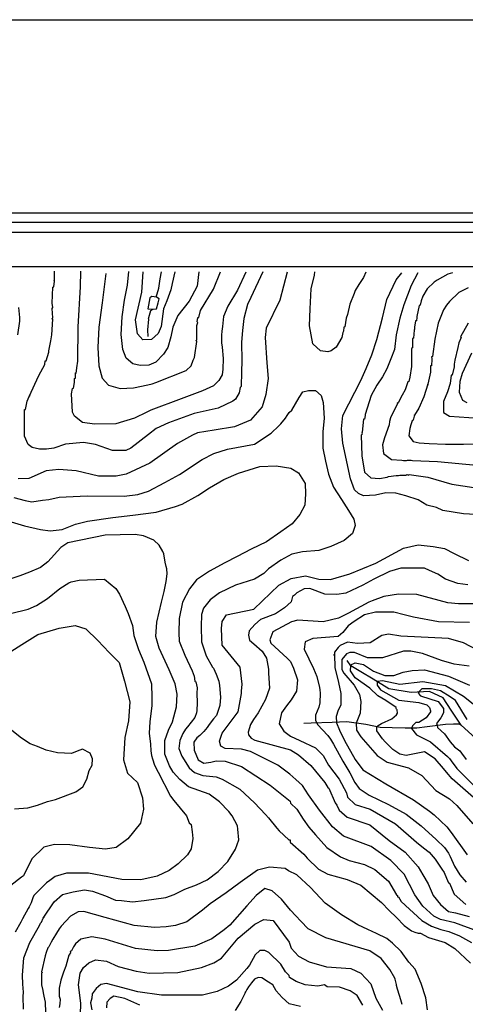
# Model space of a CAD drawing. Units: metres. Extents: x -11885 to 35802, y -2302 to 8206.
# Drawn here: x 9755 to 10555, y 6437 to 8206 of the extents above; entities that cross this region are included whole.
import ezdxf

# ---------------------------------------------------------------- set-up
doc = ezdxf.new("R2010")
doc.units = ezdxf.units.M
doc.header["$MEASUREMENT"] = 0
for name, color, linetype in [('dmc', 5, 'Continuous'), ('dmp', 8, 'Continuous'), ('khung', 1, 'Continuous'), ('song suoi', 3, 'Continuous')]:
    doc.layers.add(name, color=color, linetype=linetype)
picture_1 = doc.add_image_def('image1.tif', size_in_pixel=(8460, 9454))

msp = doc.modelspace()

# ---------------------------------------------------------------- linework, layer by layer
at = {"layer": 'dmc'}
for points, elevation in [([(10235.2, 7752.7), (10221.6, 7702.7), (10197.5, 7652.4), (10195.7, 7635.2), (10198.7, 7590.1), (10201.1, 7561.6), (10196.9, 7533.2), (10189.8, 7510.6), (10169, 7486.9), (10140.5, 7475), (10103.7, 7469.1), (10074, 7464.4), (10065.2, 7460.1), (10038.1, 7444.9), (9988.2, 7409.4), (9945.9, 7389.9), (9928.2, 7386.5), (9896, 7386.5), (9856.3, 7395.8), (9825, 7398.4), (9802.1, 7395.8), (9770.8, 7382.3), (9752.2, 7381.5)], 850), ([(10033, 7753.6), (10028.7, 7732.7), (10026.3, 7721.4), (10018.6, 7701.2), (10012.7, 7686.8), (10008.5, 7655.5), (10003.4, 7642.8), (9991.6, 7631.8), (9975.5, 7631), (9966.2, 7641.9), (9962.8, 7667.3), (9973.8, 7717.2), (9976.4, 7753.6)], 825), ([(10626.7, 7314.6), (10551.5, 7318.9), (10514.3, 7324.8), (10503.3, 7329.9), (10485.5, 7334.1), (10469.9, 7343.6), (10448.1, 7351), (10429.9, 7355.7), (10412.1, 7356.2), (10393.3, 7351.9), (10372.2, 7351), (10362.9, 7355.2), (10356.1, 7362), (10348.5, 7381.5), (10335, 7445.7), (10332.4, 7471.1), (10335, 7495.6), (10367.1, 7558.2), (10376.5, 7579.8), (10386.9, 7604.6), (10396.2, 7631.7), (10406, 7670.9), (10414, 7703.5), (10430.4, 7739.1), (10440.8, 7751.5)], 850), ([(9751.4, 7640.3), (9754.8, 7664.8), (9754.8, 7671.5), (9753.1, 7689.3)], 850), ([(10565.8, 7607.3), (10548.9, 7570.9), (10544.7, 7556.5), (10543.9, 7537.1), (10549.8, 7522.7), (10557.4, 7518.5)], 825), ([(10576.8, 6568.7), (10536.2, 6583.9), (10510, 6589.8), (10498.2, 6595.8), (10478.7, 6613.5), (10464.4, 6633.8), (10444.9, 6671), (10421.2, 6695.6), (10385.7, 6720.9), (10335.8, 6739.5), (10316.4, 6756.5), (10292.8, 6785.9), (10273.2, 6813.9), (10262.2, 6830.3), (10250.2, 6841.2), (10240, 6850.7), (10218.2, 6867.2), (10169.2, 6891.8), (10153.1, 6896), (10123.5, 6896.8), (10115.9, 6901.1), (10113.4, 6910.4), (10118.4, 6924.8), (10147.2, 6962.8), (10153.1, 6995.8), (10153.1, 7000), (10154, 7012.7), (10150.6, 7043.2), (10118.4, 7082.9), (10116.8, 7112.5), (10118.4, 7125.2), (10126.1, 7137), (10175.1, 7147.2), (10219.9, 7190.3), (10241.9, 7202.2), (10268.1, 7207.2), (10291.8, 7201.3), (10313, 7200.5), (10347.6, 7210.6), (10394.2, 7230.1), (10444.1, 7257.1), (10470.2, 7262.7), (10497.3, 7259.7), (10517.5, 7256.2), (10534.5, 7247.4), (10560.3, 7234.7)], 850), ([(9725.8, 7062.8), (9758.6, 7084), (9787.4, 7101.6), (9825.6, 7113.1), (9854.1, 7117.8), (9873.5, 7112), (9895.1, 7090.8), (9915.6, 7069.2), (9933.4, 7051.4), (9942.9, 7017.7), (9952.4, 6980.9), (9949.9, 6946.6), (9943.3, 6916.5), (9941.1, 6876.4), (9948.4, 6852.6), (9966.5, 6835.9), (9975.1, 6808.5), (9976.8, 6787.9), (9971.5, 6762.8), (9948.6, 6734.9), (9928.2, 6719.1), (9908.8, 6716.1), (9880.2, 6719), (9844.9, 6724.1), (9817.2, 6724.7), (9798.1, 6719.8), (9776.7, 6698.7), (9761.5, 6668.5)], 875), ([(10561.9, 7044.8), (10534.8, 7048.7), (10512.2, 7055.1), (10477.9, 7067.7), (10456.7, 7071.9), (10444.1, 7071.9), (10406, 7060.1), (10378.9, 7060.1), (10356.1, 7069.4), (10347.6, 7069.4), (10341.7, 7066.8), (10333.3, 7056.7), (10333.3, 7038.9), (10336.6, 7032.2), (10355.3, 7011), (10364.6, 6994.1), (10367.1, 6981.4), (10366.2, 6960.3), (10358.6, 6942.5), (10359.5, 6929.8), (10367.1, 6918), (10396.7, 6884.2), (10414.5, 6872.3), (10452.5, 6862.2), (10477, 6848.6), (10501.6, 6821.6), (10526.1, 6806.4), (10539.6, 6794.5), (10568.4, 6761.5)], 825), ([(9761.5, 6668.5), (9758.2, 6666), (9738.7, 6650.7)], 875), ([(9863.9, 6418.2), (9864.7, 6439.3), (9860.5, 6472.3), (9863, 6493.4), (9869, 6503.6), (9879.1, 6512), (9890.9, 6517.1), (9910.4, 6514.6), (9931.5, 6505.3), (9963.7, 6496.8), (9987.4, 6493.4), (10038.9, 6494.3), (10081.2, 6503.6), (10103.2, 6512), (10116.8, 6520.5), (10147.2, 6556), (10176.8, 6581.4), (10192.9, 6589.8), (10209.8, 6588.2), (10238.5, 6549.2), (10242, 6538.4), (10255.4, 6523.8), (10274.5, 6513.9), (10305.4, 6504.4), (10349.3, 6501.9), (10367.1, 6493.4), (10384.9, 6474), (10394.2, 6448.6), (10406, 6426.6)], 850)]:
    msp.add_lwpolyline(points, dxfattribs=dict(at, elevation=elevation))
at = {"layer": 'dmp'}
for points, elevation in [([(10191.2, 7753.6), (10169.4, 7707.4), (10163.9, 7695), (10156.9, 7669.4), (10154.9, 7648), (10152.8, 7627.3), (10153.5, 7593.5), (10152.8, 7573.5), (10152.3, 7547.2), (10150.6, 7545.5), (10148.9, 7536.2), (10142.1, 7524.4), (10137.1, 7521), (10110.8, 7508.3), (10067.7, 7499), (10022, 7482.1), (10000, 7472), (9985.7, 7461), (9954.4, 7436.4), (9945.1, 7432.2), (9921.4, 7432.2), (9890.9, 7443.2), (9869, 7446.6), (9836.8, 7444), (9815.7, 7436.4), (9803, 7434.7), (9790.3, 7434.7), (9776.8, 7438.1), (9770, 7443.2), (9763.2, 7458.4), (9763.2, 7505.8), (9764.9, 7505.8), (9768.3, 7521), (9771.7, 7529.5), (9773.4, 7531.2), (9771.7, 7529.5), (9789.2, 7567.3), (9799.9, 7587.2), (9800.4, 7593.7), (9802.1, 7593.7), (9807.2, 7609), (9807.2, 7611.5), (9810.6, 7629.3), (9812.3, 7640.3), (9814, 7668.2), (9812.3, 7669), (9814, 7670.7), (9813.1, 7687.6), (9814, 7689.3), (9813.1, 7696.9), (9814, 7725.7), (9815.7, 7726.5), (9817.4, 7736.7), (9816.5, 7738.4), (9817.4, 7738.4), (9817.4, 7740.1), (9817.4, 7754.4)], 845), ([(10160.7, 7752.7), (10145.5, 7720.7), (10128.2, 7691.8), (10120.6, 7673.2), (10118.6, 7655.2), (10117.6, 7647), (10116.8, 7639.4), (10116.8, 7632.6), (10116.8, 7625.9), (10118.4, 7618.3), (10120.1, 7598), (10119.3, 7578.5), (10118.4, 7568.4), (10112.5, 7558.2), (10102.4, 7548.9), (10082.9, 7539.6), (10044.9, 7525.2), (9989.9, 7504.9), (9983.1, 7501.6), (9961.1, 7490.6), (9927.3, 7480.4), (9889.3, 7479.6), (9867.3, 7482.9), (9852.9, 7493.9), (9849.5, 7501.6), (9847.8, 7534.5), (9849.5, 7543.8), (9851.2, 7544.7), (9852.9, 7554.8), (9852.9, 7556.5), (9852.9, 7561.6), (9854.6, 7562.4), (9854.6, 7571.8), (9856.3, 7570.9), (9857.1, 7581.1), (9858.8, 7592.9), (9859.6, 7654.6), (9863.9, 7726.5), (9864.7, 7754.4)], 840), ([(9909.5, 7750.2), (9903, 7697.7), (9896.9, 7654.3), (9894.9, 7617.6), (9896.9, 7584.3), (9903, 7562.5), (9913.9, 7550.1), (9934.8, 7544.1), (9958.9, 7545), (9985, 7550.4), (9992.4, 7552.3), (9999.2, 7554.8), (10053.3, 7576), (10062.6, 7584.4), (10066, 7594.6), (10068.5, 7599.7), (10072.8, 7628.4), (10071.1, 7630.1), (10072.8, 7631), (10072.8, 7657.2), (10074.5, 7662.2), (10073.6, 7663.9), (10074.5, 7671.5), (10076.2, 7671.5), (10079.5, 7684.2), (10102.4, 7722.4), (10115.1, 7753.6)], 835), ([(10076.2, 7753.6), (10073.3, 7727.6), (10059, 7701), (10038.5, 7675.1), (10029.9, 7654.1), (10025.9, 7636.8), (10020.8, 7617.7), (10013.1, 7605.5), (9999.4, 7591.2), (9986.3, 7585.9), (9970.9, 7585.3), (9958.1, 7588.2), (9945.6, 7598.1), (9939.7, 7614.1), (9937.1, 7641), (9938.7, 7672.5), (9942.6, 7702.4), (9948, 7729.7), (9950.5, 7754)], 830), ([(10376.4, 7752.7), (10372.2, 7743.4), (10363.7, 7730.8), (10356.9, 7719.8), (10355.3, 7714.7), (10347.6, 7695.2), (10343.4, 7676.6), (10340.9, 7669.9), (10338.3, 7654.6), (10336.6, 7653.8), (10335.8, 7647), (10335, 7644.5), (10333.3, 7635.2), (10323.1, 7618.3), (10313.8, 7611.5), (10307.9, 7609.8), (10294.6, 7611.5), (10281.3, 7624), (10274.9, 7656.5), (10276.3, 7687), (10277.9, 7722.7), (10283.8, 7747.4), (10284.7, 7753.2)], 855), ([(10469.3, 7751.6), (10457.7, 7728.7), (10444.3, 7694.3), (10437.2, 7670), (10430.9, 7640.2), (10427.9, 7614.1), (10420.9, 7597.3), (10413.8, 7579.2), (10406, 7565), (10395.9, 7549.8), (10385.7, 7531.2), (10374.7, 7497.3), (10374.7, 7495.6), (10373.9, 7488.9), (10372.2, 7488.9), (10369.6, 7465.2), (10368.8, 7463.5), (10369.6, 7461.8), (10367.9, 7460.1), (10368.8, 7422.9), (10373.9, 7393.3), (10384.9, 7383.2), (10400.9, 7382.3), (10414.5, 7384.8), (10417, 7385.7), (10430.5, 7387.4), (10432.2, 7387.4), (10433.1, 7387.4), (10434.8, 7387.4), (10437.3, 7388.2), (10441.5, 7388.2), (10448.3, 7388.2), (10450, 7389.1), (10452.5, 7388.2), (10454.2, 7389.1), (10487.2, 7384.8), (10530.3, 7372.2), (10570.1, 7366.2)], 845), ([(10532, 7751.9), (10523.6, 7749.4), (10504.1, 7738.4), (10499, 7735), (10486.3, 7723.1), (10478.7, 7709.6), (10475.4, 7701.2), (10473.7, 7693.5), (10472, 7692.7), (10467.7, 7673.2), (10467.7, 7671.5), (10466.9, 7665.6), (10465.2, 7665.6), (10463.5, 7653.8), (10463.5, 7650.4), (10462.7, 7648.7), (10461.8, 7634.3), (10460.1, 7633.5), (10460.1, 7616.6), (10458.4, 7615.7), (10458.4, 7614), (10458.4, 7607.3), (10458.4, 7583.6), (10455.1, 7564.1), (10453.4, 7556.5), (10451.7, 7555.7), (10446.6, 7541.3), (10441.5, 7532), (10434.8, 7519.3), (10433.9, 7517.6), (10433.1, 7518.5), (10432.2, 7515.9), (10420.4, 7491.4), (10418.7, 7484.6), (10417.8, 7478.7), (10409.4, 7455), (10406, 7442.4), (10407.7, 7427.1), (10422.1, 7416.1), (10440.7, 7415.3), (10444.1, 7414.4), (10449.1, 7414.4), (10450.8, 7415.3), (10457.6, 7415.3), (10460.1, 7414.4), (10505, 7412.8), (10575.1, 7406)], 840), ([(10559.9, 7724.8), (10543, 7716.4), (10526.1, 7700.3), (10521, 7693.5), (10515.9, 7685.1), (10505.8, 7661.4), (10499.9, 7632.6), (10495.6, 7601.4), (10494, 7600.5), (10494.8, 7598), (10494.8, 7596.3), (10494, 7584.4), (10492.3, 7584.4), (10492.3, 7573.4), (10487.2, 7551.5), (10487.2, 7549.8), (10487.2, 7551.5), (10480.6, 7528.6), (10471.4, 7508.7), (10463.5, 7495.8), (10463.5, 7496.5), (10461, 7487.2), (10459.3, 7485.5), (10456.7, 7478.7), (10455.1, 7472), (10453.3, 7458.6), (10461, 7448.5), (10471.9, 7446.1), (10489.7, 7444.8), (10519, 7444), (10551.7, 7443.8), (10587.8, 7444.6)], 835), ([(10559.9, 7661.4), (10546.4, 7636.9), (10547.2, 7635.2), (10543, 7625.9), (10541.3, 7617.4), (10536.2, 7594.6), (10534.6, 7587.8), (10534.6, 7585.3), (10534.6, 7582.7), (10531.2, 7567.5), (10529.5, 7567.5), (10527.8, 7553.1), (10522.7, 7537.9), (10515.9, 7520.2), (10515.9, 7500.7), (10526.1, 7493.9), (10578.5, 7490.6)], 830), ([(9744.4, 7347.7), (9764.3, 7342.5), (9776.7, 7340.2), (9795.9, 7343.2), (9807.2, 7344.2), (9825.8, 7348.5), (9875.7, 7351), (9942.5, 7350.2), (9967.1, 7353.6), (9985.7, 7359.5), (10015.3, 7374.7), (10041.5, 7389.1), (10082.1, 7416.1), (10103.2, 7427.1), (10127.7, 7434.7), (10176, 7444), (10206.4, 7463.5), (10219.9, 7477), (10223.3, 7480.4), (10231.8, 7490.6), (10235.2, 7495.6), (10238.5, 7500.7), (10243.6, 7504.9), (10256.6, 7527.8), (10263.1, 7537.6), (10273.5, 7540.4), (10286.1, 7540.5), (10296, 7531.4), (10299.4, 7518.7), (10301.1, 7490.4), (10299.1, 7465.8), (10298.9, 7436.8), (10303.8, 7413.2), (10308.9, 7389.7), (10318.3, 7366.6), (10332.3, 7344.1), (10345.2, 7324.8), (10354.6, 7308.9), (10357.1, 7297.9), (10352.2, 7283.1), (10337.2, 7271), (10313.3, 7259.8), (10291.8, 7252.9), (10262.2, 7250.4), (10243.6, 7246.1), (10223.3, 7235.1), (10201.3, 7219.9), (10192.9, 7211.5), (10176, 7201.3), (10142.1, 7190.3), (10113.4, 7176.8), (10096.5, 7164.1), (10084.6, 7148.9), (10081.2, 7137.9), (10080.4, 7115.9), (10081.2, 7088.8), (10089.7, 7063.5), (10100.7, 7043.2), (10102.4, 7041.5), (10107.5, 7030.5), (10112.5, 7017.8), (10113.4, 7010.2), (10115.5, 6989.5), (10114.3, 6974.3), (10107.8, 6956.3), (10102.4, 6950.1), (10094.8, 6940), (10091.4, 6934.9), (10085.5, 6927.3), (10077.9, 6920.5), (10072.8, 6916.3), (10067.6, 6908.3), (10067.7, 6893.9), (10075.2, 6876.7), (10085.2, 6870.9), (10098, 6872.7), (10107.5, 6874.9), (10123.5, 6874), (10153.1, 6864.7), (10204.7, 6830.9), (10240.2, 6802.1), (10241.1, 6798.7), (10252.1, 6787.7), (10263.9, 6770), (10274.1, 6755.6), (10285.9, 6742.1), (10306.2, 6719.2), (10330.7, 6702.3), (10346, 6695.6), (10373.9, 6688.8), (10392.5, 6679.5), (10417, 6658.4), (10431.4, 6633.8), (10433.1, 6633), (10433.1, 6630.4), (10434.8, 6630.4), (10439.8, 6622), (10477, 6588.2), (10493.9, 6578), (10510.9, 6571.5), (10525.2, 6568.2), (10544.3, 6560.1), (10565.8, 6548.3)], 855), ([(9739.5, 7304), (9763.5, 7296.9), (9792.3, 7290.6), (9809.7, 7287.8), (9830.9, 7290.5), (9854.6, 7300), (9876.6, 7305.3), (9922.2, 7312.1), (9957.8, 7316.3), (10000, 7321.4), (10034.7, 7331.6), (10046.6, 7335.8), (10074.7, 7351.3), (10095.4, 7365.3), (10121, 7380.5), (10147.8, 7391.4), (10185.9, 7403.9), (10214.9, 7405.1), (10241.8, 7400.6), (10255.2, 7392), (10267, 7373.2), (10267.8, 7354.5), (10266.4, 7334.2), (10257.6, 7317.5), (10244, 7300.7), (10223.4, 7286.1), (10197.7, 7268.5), (10170.5, 7255.4), (10145.3, 7241.7), (10123.2, 7230.7), (10095.6, 7215.7), (10072.4, 7200), (10059.6, 7183.7), (10047.2, 7160), (10041.2, 7130.6), (10040.5, 7104.9), (10041.3, 7089.6), (10051.3, 7064.7), (10064.5, 7036.8), (10067.7, 7027.1), (10069.4, 7017.8), (10071.1, 7016.9), (10073.6, 7006), (10072.8, 6996.6), (10073.6, 6978.9), (10072.8, 6965.4), (10071.9, 6961.1), (10069.4, 6952.7), (10055.9, 6935.8), (10052.5, 6931.5), (10047.4, 6923.9), (10042.3, 6911.2), (10040.6, 6896.8), (10045.7, 6883.3), (10059.2, 6862.2), (10068.5, 6853.7), (10083.8, 6848.6), (10107.5, 6846.1), (10118.4, 6841.9), (10149.7, 6824.1), (10176, 6799.6), (10196.3, 6778.4), (10201.3, 6772.5), (10216.6, 6753.9), (10220.8, 6748.8), (10237.7, 6732.8), (10240.2, 6732.8), (10240.2, 6728.5), (10264.8, 6707.4), (10270.7, 6699.8), (10291, 6680.3), (10307.9, 6671), (10342.6, 6661.7), (10367.1, 6651.6), (10404.3, 6620.3), (10417.8, 6605.9), (10431.4, 6593.2), (10444.9, 6578.9), (10458.4, 6569.5), (10464.4, 6567), (10470.3, 6565.3), (10474.5, 6565.3), (10488.9, 6557.7), (10518.5, 6548.4), (10536.2, 6537.4), (10564.2, 6511.2)], 860), ([(9761.6, 6428.6), (9760.7, 6451.4), (9761.3, 6458.9), (9760.3, 6473.8), (9759.6, 6489.7), (9761.9, 6520.9), (9773, 6548.2), (9790.3, 6578.8), (9792, 6583.1), (9793.7, 6584.8), (9797.1, 6592.4), (9798.8, 6594.1), (9797.1, 6592.4), (9816.8, 6621.6), (9831.5, 6634.5), (9850.7, 6639.7), (9871.3, 6643), (9885.7, 6640.8), (9908.9, 6632), (9926.6, 6624.6), (9937.6, 6623.6), (9957.1, 6621.7), (9977.9, 6623.6), (10016.8, 6629), (10032, 6634.8), (10051.1, 6644.2), (10072.1, 6652.1), (10091.2, 6660.9), (10111.3, 6676.1), (10128.3, 6694.1), (10141.9, 6716.3), (10147.9, 6732.8), (10146.4, 6752.1), (10145.5, 6758.1), (10136.2, 6775.9), (10130.3, 6783.5), (10113.4, 6801.3), (10094.8, 6814.8), (10057.6, 6828.3), (10042.3, 6841), (10030.5, 6854.6), (10023.7, 6865.6), (10015.3, 6886.7), (10015.3, 6911.2), (10022, 6929.8), (10028.8, 6945.1), (10036.1, 6972), (10037.4, 6994.5), (10034.1, 7013.3), (10023, 7038.2), (10004.9, 7077.4), (9999, 7098.5), (10001.1, 7124.2), (10009.5, 7160.2), (10014.3, 7178.9), (10017.7, 7197), (10019.3, 7210.9), (10018.6, 7219.9), (10017.8, 7224.2), (10016.1, 7231.8), (10013.6, 7247), (10011.9, 7251.2), (10005.1, 7262.2), (9995.8, 7271.5), (9977.2, 7279.1), (9962, 7281.7), (9907.9, 7280), (9841, 7266.4), (9828.4, 7258), (9805.5, 7232.6), (9792, 7222.5), (9772.5, 7214), (9754.8, 7207.2), (9726.7, 7197.4)], 865), ([(10559.1, 7191.2), (10541.5, 7193.3), (10519.1, 7201.3), (10505.3, 7210.1), (10490.5, 7217), (10481.3, 7220.8), (10439, 7220.8), (10418.7, 7214.8), (10390.8, 7201.3), (10384, 7197.9), (10370.5, 7190.3), (10340, 7175.9), (10324, 7173.4), (10302.8, 7174.3), (10275.8, 7184.4), (10265.6, 7183.6), (10252.1, 7176.8), (10247.8, 7172.6), (10244.5, 7170), (10241.9, 7160.7), (10229.9, 7149.5), (10213.9, 7139.1), (10187.3, 7128.5), (10176.9, 7119.9), (10166.5, 7108.4), (10165.7, 7100.4), (10167.4, 7091.8), (10175.1, 7085), (10190.2, 7072), (10197.9, 7059.2), (10201.3, 7039.8), (10201.3, 7032.2), (10203, 7005.1), (10196.3, 6984.8), (10182.7, 6961.1), (10174.3, 6949.3), (10169.2, 6940), (10165, 6926.5), (10165.8, 6921.4), (10170, 6915.5), (10176.8, 6912.1), (10241.1, 6894.3), (10255.5, 6885.9), (10277.4, 6866.4), (10302.8, 6836), (10307.9, 6826.7), (10309.6, 6825.8), (10321.4, 6799.6), (10324, 6795.4), (10328.2, 6786.1), (10342.6, 6773.4), (10383.2, 6759.8), (10417.8, 6731.9), (10446.6, 6710.8), (10470.3, 6684.6), (10478.7, 6670.2), (10488, 6654.1), (10497.3, 6633), (10510, 6616.9), (10524.4, 6604.2), (10537.1, 6601.7), (10561.6, 6594.9)], 845), ([(9737.9, 7139.6), (9770, 7147.2), (9784.6, 7154), (9804.5, 7166.8), (9826.8, 7184.2), (9842.9, 7194.6), (9847, 7196.2), (9861.3, 7199.6), (9907, 7201.3), (9927.3, 7184.4), (9934.1, 7174.3), (9944.2, 7152.3), (9949.3, 7139.6), (9957.3, 7117.9), (9959.5, 7099.8), (9967.8, 7074.9), (9977.4, 7052.3), (9991.3, 7013.4), (9991.7, 6988.6), (9991.7, 6974.2), (9988.5, 6945), (9986.9, 6924.6), (9989.7, 6905), (9989.9, 6892.6), (9991.6, 6884.2), (9993.3, 6878.2), (9996.7, 6867.2), (10003.4, 6854.6), (10025.4, 6811.4), (10031.3, 6803.8), (10054.2, 6775.9), (10059.2, 6763.2), (10062.6, 6760.7), (10064.3, 6747.2), (10065.7, 6735), (10062.6, 6716.7), (10056, 6706), (10039.4, 6690), (10023.3, 6677.7), (10001.5, 6667.5), (9972.1, 6660.9), (9938.3, 6661.7), (9878.3, 6672.7), (9838.5, 6672.7), (9818.2, 6666.8), (9808.9, 6660), (9803, 6655.8), (9791.3, 6644.5), (9780.2, 6633), (9778.5, 6628.7), (9775.1, 6619.4), (9771.7, 6612.7), (9770, 6609.3), (9759.9, 6590.7), (9756.5, 6584.8), (9746.3, 6567)], 870), ([(10568.4, 7157), (10542.8, 7157), (10523.6, 7159), (10467.7, 7173.4), (10434.8, 7174.3), (10408.5, 7170), (10387.4, 7162.4), (10381.5, 7159.9), (10345.1, 7140.4), (10327.3, 7131.1), (10299.4, 7124.4), (10253.8, 7127.7), (10242.8, 7124.4), (10208.9, 7106.6), (10203.9, 7092.2), (10205.6, 7086.3), (10235.2, 7059.2), (10241.1, 7053.3), (10246.5, 7041.6), (10253.2, 7020.5), (10251.4, 7000.2), (10242.4, 6984.3), (10234, 6973.6), (10224.7, 6960.8), (10220.7, 6941.5), (10228.8, 6928.2), (10241, 6919.2), (10257.8, 6911.3), (10286, 6898), (10299.6, 6884.4), (10309, 6867.3), (10328.2, 6841.9), (10341.7, 6817.3), (10343.4, 6809.7), (10356.9, 6796.2), (10384, 6787.7), (10429.7, 6761.5), (10466.9, 6728.5), (10479.6, 6718.4), (10489.7, 6710.8), (10500.7, 6698.1), (10512.6, 6680.3), (10516.8, 6674.4), (10521, 6664.3), (10524.4, 6655.8), (10526.1, 6655), (10534.6, 6635.5), (10555.7, 6616.9)], 840), ([(10562.5, 7123.5), (10506.6, 7124.4), (10461.8, 7132.8), (10444.9, 7137), (10426.3, 7142.1), (10393.3, 7142.1), (10373.9, 7137), (10355.3, 7125.2), (10344.3, 7117.6), (10335, 7105.7), (10326.5, 7098.1), (10280.8, 7094.8), (10267.3, 7088.8), (10265.6, 7075.3), (10282.5, 7040.6), (10288.4, 7026.2), (10292.7, 7006.8), (10293.5, 7002.6), (10294.4, 6996.6), (10293.5, 6978.9), (10291.8, 6971.3), (10285.9, 6956.9), (10285.9, 6947.6), (10289.3, 6940), (10307.9, 6920.5), (10313, 6913.8), (10318, 6904.5), (10334.6, 6874.2), (10347.3, 6853.3), (10356.7, 6835.7), (10364.3, 6825.3), (10382.2, 6812.9), (10416.8, 6796.6), (10448.3, 6779.3), (10475.4, 6758.1), (10502.4, 6733.6), (10517.6, 6719.2), (10524.4, 6709.1), (10527.8, 6703.2), (10535.4, 6685.4), (10544.7, 6670.2), (10556.5, 6656.7)], 835), ([(10576.8, 7073.6), (10551.5, 7087.1), (10524.4, 7094.8), (10439, 7099), (10417, 7102.4), (10405.2, 7099.8), (10384, 7087.1), (10361.2, 7085.5), (10343.4, 7088), (10329.9, 7082.1), (10326.5, 7078.7), (10319.7, 7070.2), (10319.7, 7066), (10318.9, 7064.3), (10319.7, 7066), (10320.4, 7042.6), (10327.3, 7015.8), (10331.4, 6996.1), (10331.4, 6974.6), (10326.7, 6966), (10323, 6954.5), (10323.4, 6942.9), (10328.8, 6929.7), (10338.1, 6911.1), (10356.9, 6877.4), (10370.5, 6858.8), (10411.9, 6833.4), (10461.8, 6804.7), (10490.6, 6784.4), (10499, 6777.6), (10521.9, 6756.5), (10529.5, 6746.3), (10558.2, 6705.7)], 830), ([(10598, 6783.5), (10531.2, 6842.7), (10521, 6854.6), (10515.9, 6861.3), (10500.7, 6878.2), (10481.3, 6890.9), (10448.3, 6884.2), (10437.3, 6886.7), (10424.6, 6895.2), (10411.1, 6908.7), (10406, 6914.6), (10395.9, 6929), (10395.9, 6935.8), (10398.4, 6938.3), (10404.3, 6941.7), (10422.9, 6950.1), (10431.4, 6957.7), (10433.1, 6960.3), (10432.2, 6966.2), (10431.4, 6967.9), (10430.5, 6968.7), (10430.5, 6970.4), (10411.9, 6983.1), (10397.5, 6991.6), (10383.2, 7005.1), (10356.9, 7023.7), (10348.5, 7036.4), (10349.3, 7045.7), (10349.3, 7047.4), (10357.3, 7051.2), (10372.1, 7047.9), (10390, 7036.1), (10410.2, 7028.3), (10426.4, 7028), (10443, 7033.9), (10459.5, 7037.3), (10481.3, 7038.1), (10524.4, 7027.1), (10562.5, 7011)], 820), ([(10575.1, 6972.1), (10551.5, 6990.7), (10519.3, 7009.3), (10478.7, 7016.9), (10437.3, 7011.9), (10405.9, 7018.7), (10397.4, 7017.5), (10396.7, 7015.3), (10396.7, 7011), (10402.6, 7002.6), (10435.6, 6984), (10471.1, 6979.7), (10485.5, 6975.5), (10490.6, 6970.4), (10492.3, 6964.5), (10492.3, 6962.8), (10484.7, 6951.8), (10471.1, 6943.9), (10466, 6943.5), (10459.8, 6937.7), (10458.4, 6933.2), (10466.9, 6921.4), (10492.3, 6908.7), (10522.7, 6882.5), (10526.1, 6879.1), (10529.5, 6874.9), (10539.6, 6861.3), (10589.5, 6811.4)], 815), ([(10558.2, 6949.3), (10537.1, 6983.1), (10527.8, 6989.9), (10510, 7000.9), (10494, 7004.3), (10477, 7004.3), (10472.8, 7000), (10470.3, 6996.6), (10474.5, 6991.6), (10505.8, 6981.4), (10515.9, 6968.7), (10515.9, 6967), (10515.9, 6961.1), (10510.9, 6951.8), (10503.3, 6941.7), (10504.1, 6939.1), (10505, 6934.9), (10517.6, 6923.1), (10527.8, 6908.7), (10535.4, 6900.2), (10544.7, 6892.6), (10548.1, 6888.4), (10556.5, 6877.4)], 810), ([(9745.5, 6788.6), (9769.2, 6790.3), (9786.9, 6795.4), (9804.6, 6801.9), (9818.8, 6805.1), (9855.5, 6819), (9868.1, 6828.2), (9875.3, 6841.6), (9879.7, 6857.3), (9885, 6866.9), (9885.2, 6878.7), (9881.1, 6888.4), (9867.7, 6895.6), (9857.8, 6892.1), (9847.6, 6887.9), (9822.3, 6889.4), (9802.3, 6893.8), (9786.5, 6900.3), (9773.3, 6905.5), (9757.7, 6915.6), (9740.8, 6929.2)], 880), ([(10486.7, 6427.7), (10483.7, 6448.9), (10475.6, 6474.7), (10464.8, 6500.4), (10453.6, 6512.8), (10439.6, 6532), (10424.1, 6547.1), (10413.6, 6555.7), (10395.6, 6564.8), (10379.8, 6572), (10361.8, 6580.2), (10332.2, 6597.9), (10303.1, 6619.1), (10276.8, 6647.2), (10252.4, 6669.8), (10237.6, 6677.2), (10231.1, 6681.3), (10203.5, 6683.6), (10181.8, 6678.6), (10150.3, 6656.1), (10125.3, 6637.7), (10096.5, 6617.8), (10082.9, 6606.8), (10055, 6585.6), (10034.7, 6578.9), (10017.8, 6576.3), (9996.7, 6575.5), (9960.3, 6578.9), (9907.9, 6593.2), (9869.8, 6604.2), (9859.6, 6603.4), (9846.1, 6595.8), (9829.2, 6578), (9825.8, 6572.9), (9820.7, 6565.3), (9814, 6554.3), (9811.4, 6549.2), (9807.2, 6540.8), (9805.5, 6539.1), (9802.1, 6530.6), (9800.4, 6524.7), (9793.7, 6496), (9795.4, 6494.3), (9793.7, 6493.4), (9793.7, 6472.3), (9796.2, 6462.1), (9797.1, 6457.9), (9797.9, 6452), (9800.4, 6441), (9801.3, 6422.4)], 860), ([(10441.5, 6436.8), (10439, 6445.2), (10433.9, 6463), (10433.1, 6464.7), (10431.4, 6471.4), (10431.4, 6473.1), (10428.8, 6482.4), (10428, 6484.1), (10419.5, 6500.2), (10403.5, 6519.6), (10383.2, 6533.2), (10304.5, 6556.9), (10272.4, 6572.9), (10259.7, 6586.5), (10250.4, 6596.6), (10241.1, 6606.8), (10225, 6626.2), (10208.1, 6641.4), (10194.6, 6645.7), (10179.3, 6633), (10162.4, 6614.4), (10132, 6579.7), (10121.8, 6571.2), (10099.8, 6555.2), (10069.4, 6541.6), (10022, 6534), (10001.7, 6533.2), (9962.8, 6537.4), (9907.9, 6554.3), (9884.2, 6558.6), (9864.7, 6554.3), (9854.6, 6545.9), (9851.2, 6540.8), (9847.8, 6533.2), (9845.3, 6532.3), (9846.1, 6529), (9844.4, 6527.3), (9844.4, 6525.6), (9842.7, 6525.6), (9837.7, 6506.1), (9833.4, 6495.1), (9828.4, 6480.7), (9825.8, 6466.4), (9825.8, 6461.3), (9825.8, 6452), (9827.5, 6446.9), (9826.7, 6438.5), (9825.8, 6431.7)], 855), ([(10370.7, 6435.9), (10360.8, 6453), (10348.2, 6461.4), (10329, 6468.1), (10307, 6468.9), (10302, 6472.3), (10290.1, 6469.7), (10267.3, 6472.3), (10251.2, 6478.2), (10239.4, 6485.8), (10238.5, 6489.2), (10231.8, 6496), (10223.3, 6509.5), (10202.2, 6530.6), (10194.6, 6534), (10186.1, 6534), (10177.6, 6526.4), (10167.5, 6507.8), (10162.4, 6501.9), (10143.8, 6480.7), (10129.4, 6469.7), (10109.1, 6460.4), (10082.9, 6453.7), (10009.3, 6453.7), (9967.1, 6459.6), (9910.4, 6474.8), (9900.2, 6473.1), (9891.8, 6465.5), (9885, 6456.2), (9884.2, 6448.6), (9881.6, 6440.1), (9884.2, 6427.5)], 845), ([(10258.8, 6433.4), (10238.5, 6438.5), (10225.9, 6449.5), (10214.9, 6461.3), (10208.9, 6472.3), (10201.3, 6477.4), (10189.5, 6485), (10182.7, 6485.8), (10176, 6482.4), (10170.9, 6475.7), (10165.8, 6468.9), (10162.4, 6463.8), (10160.7, 6460.4), (10159, 6458.8), (10160.7, 6460.4), (10151.6, 6442.5), (10141.8, 6426.5)], 840), ([(9970.4, 6435.9), (9943.4, 6447.8), (9923.9, 6452), (9917.2, 6447.8), (9911.2, 6441), (9910.4, 6430.8)], 840)]:
    msp.add_lwpolyline(points, dxfattribs=dict(at, elevation=elevation))
at = {"layer": 'khung'}
for points in [[(14987.8, 720), (8036.6, 720), (8036.6, 7859.2), (14987.8, 7859.2)], [(14964.1, 735.5), (8050.6, 735.5), (8050.6, 7842.5), (14964.1, 7842.5)], [(8071.1, 7824.6), (14947.4, 7824.6), (14947.4, 758.2), (8071.1, 758.2)], [(14885.7, 815.2), (8110.7, 832.5), (8128, 7763), (14885.7, 7763)]]:
    msp.add_lwpolyline(points, close=True, dxfattribs=at)
at = {"layer": 'song suoi'}
for points in [[(10000, 7707.9), (10004.3, 7724), (10007.2, 7740.7), (10009.1, 7753.2)], [(9985.5, 7637.3), (9984.6, 7649.2), (9986.5, 7668.2), (9985.7, 7669.9), (9986.5, 7671.5), (9989.9, 7684.2), (9994.5, 7686.6), (10000.1, 7687.2), (10003.2, 7697.9), (10005.1, 7705.2), (10000.5, 7708.1), (9992.2, 7709), (9988.6, 7706.7), (9986.1, 7693.7), (9985, 7687.2), (9994.5, 7686.6)], [(10740.1, 6794.5), (10736.7, 6798.7), (10726.5, 6808.9), (10719.8, 6815.7), (10706.2, 6828.3), (10696.9, 6834.3), (10679.2, 6843.6), (10670.7, 6849.5), (10655.8, 6858.3), (10633, 6868.1), (10611.9, 6878.8), (10596.6, 6890), (10578.6, 6909.7), (10566.2, 6921.4), (10547.4, 6939.2), (10529.3, 6965.8), (10515, 6988.3), (10490.6, 6999.3), (10457.4, 6997.9), (10417.6, 7004.4), (10389.5, 7021.8), (10367.2, 7034.6), (10349.3, 7045.7), (10342.6, 7055.1)], [(10547.4, 6939.2), (10543.9, 6940.8), (10533.7, 6940.8), (10519.4, 6940.2), (10486.5, 6936.1), (10467.9, 6933.5), (10446.9, 6933.8), (10423.6, 6934.4), (10402.1, 6935), (10376.4, 6940.2), (10341.8, 6944.9), (10315.9, 6943.7), (10277.9, 6942.4), (10264.6, 6941.8)]]:
    msp.add_lwpolyline(points, dxfattribs=at)

# ---------------------------------------------------------------- referenced raster images: frames only (the image files are external)
image = msp.add_image(picture_1, insert=(7926.7, 210.8), size_in_units=(7155, 7995.7))
image.dxf.flags = 15

doc.saveas('drawing.dxf')
